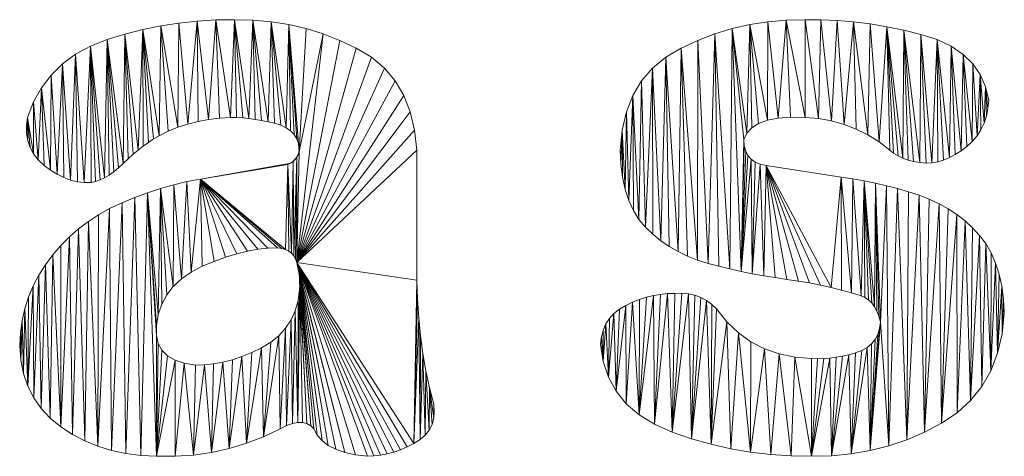
# Model space of a CAD drawing. Units: inches. Extents: x 14 to 9044, y 8 to 6393.
# Drawn here: x 5260 to 5307, y 3538 to 3559 of the extents above; entities that cross this region are included whole.
import ezdxf

# ---------------------------------------------------------------- set-up
doc = ezdxf.new("R2010")
doc.units = ezdxf.units.IN
doc.header["$MEASUREMENT"] = 0

# ---------------------------------------------------------------- blocks, each defined once
blk = doc.blocks.new('9030_DWG-663345-South')
at = {"lineweight": 9}
for p, q in [((98537.247, 179.183), (98536.37, 179.089)), ((98537.247, 179.183), (98536.792, 174.271)), ((98538.131, 179.236), (98537.247, 179.183)), ((98537.247, 179.183), (98537.281, 174.395)), ((98537.247, 179.183), (98537.784, 174.489)), ((98538.131, 179.236), (98537.784, 174.489)), ((98539.024, 179.248), (98538.131, 179.236)), ((98538.131, 179.236), (98538.303, 174.553)), ((98538.131, 179.236), (98538.837, 174.586)), ((98539.024, 179.248), (98538.837, 174.586)), ((98539.904, 179.228), (98539.024, 179.248)), ((98539.024, 179.248), (98539.124, 174.58)), ((98539.024, 179.248), (98539.415, 174.563)), ((98539.024, 179.248), (98539.71, 174.534)), ((98539.904, 179.228), (98539.71, 174.534)), ((98540.767, 179.15), (98539.904, 179.228)), ((98539.904, 179.228), (98540.01, 174.494)), ((98539.904, 179.228), (98540.314, 174.443)), ((98539.904, 179.228), (98540.622, 174.38)), ((98540.767, 179.15), (98540.622, 174.38)), ((98541.614, 179.015), (98540.767, 179.15)), ((98540.767, 179.15), (98540.935, 174.306)), ((98540.767, 179.15), (98541.23, 174.213)), ((98540.767, 179.15), (98541.483, 174.093)), ((98564.485, 179.15), (98563.622, 179.015)), ((98564.462, 174.452), (98564.485, 179.15)), ((98565.365, 179.228), (98564.485, 179.15)), ((98564.971, 174.55), (98564.485, 179.15)), ((98564.971, 174.55), (98565.365, 179.228)), ((98566.262, 179.248), (98565.365, 179.228)), ((98565.571, 174.594), (98565.365, 179.228)), ((98566.262, 174.586), (98565.365, 179.228)), ((98567.022, 179.249), (98566.262, 179.248)), ((98566.262, 174.586), (98566.262, 179.248)), ((98566.908, 174.531), (98566.262, 179.248)), ((98566.908, 174.531), (98567.022, 179.249)), ((98567.792, 179.216), (98567.022, 179.249)), ((98567.531, 174.421), (98567.022, 179.249)), ((98567.531, 174.421), (98567.792, 179.216)), ((98568.573, 179.15), (98567.792, 179.216)), ((98568.131, 174.254), (98567.792, 179.216)), ((98568.131, 174.254), (98568.573, 179.15)), ((98569.363, 179.05), (98568.573, 179.15)), ((98568.708, 174.032), (98568.573, 179.15)), ((98569.263, 173.755), (98568.573, 179.15)), ((98534.642, 178.777), (98533.791, 178.559)), ((98534.642, 178.777), (98534.419, 173.025)), ((98535.502, 178.954), (98534.642, 178.777)), ((98534.642, 178.777), (98534.663, 173.214)), ((98534.642, 178.777), (98534.911, 173.392)), ((98534.642, 178.777), (98535.163, 173.559)), ((98534.642, 178.777), (98535.418, 173.715)), ((98535.502, 178.954), (98535.418, 173.715)), ((98536.37, 179.089), (98535.502, 178.954)), ((98535.502, 178.954), (98535.861, 173.931)), ((98535.502, 178.954), (98536.319, 174.116)), ((98536.37, 179.089), (98536.319, 174.116)), ((98536.37, 179.089), (98536.792, 174.271)), ((98541.614, 179.015), (98541.483, 174.093)), ((98542.105, 172.941), (98541.614, 179.015)), ((98542.444, 178.822), (98541.614, 179.015)), ((98541.614, 179.015), (98542.085, 173.347)), ((98541.614, 179.015), (98541.696, 173.946)), ((98541.614, 179.015), (98541.867, 173.773)), ((98541.614, 179.015), (98541.996, 173.573)), ((98542.105, 172.941), (98542.444, 178.822)), ((98543.258, 178.571), (98542.444, 178.822)), ((98562.776, 178.822), (98561.947, 178.571)), ((98562.776, 178.822), (98562.674, 167.358)), ((98563.622, 179.015), (98562.776, 178.822)), ((98563.341, 173.529), (98562.776, 178.822)), ((98563.484, 173.84), (98562.776, 178.822)), ((98562.776, 178.822), (98563.205, 167.24)), ((98563.484, 173.84), (98563.622, 179.015)), ((98563.718, 174.097), (98563.622, 179.015)), ((98564.045, 174.301), (98563.622, 179.015)), ((98564.462, 174.452), (98563.622, 179.015)), ((98569.263, 173.755), (98569.363, 179.05)), ((98570.163, 178.916), (98569.363, 179.05)), ((98569.794, 173.421), (98569.363, 179.05)), ((98569.794, 173.421), (98570.163, 178.916)), ((98570.974, 178.749), (98570.163, 178.916)), ((98570.303, 173.031), (98570.163, 178.916)), ((98570.491, 172.882), (98570.163, 178.916)), ((98570.699, 172.752), (98570.163, 178.916)), ((98570.927, 172.643), (98570.163, 178.916)), ((98570.927, 172.643), (98570.974, 178.749)), ((98571.795, 178.549), (98570.974, 178.749)), ((98571.176, 172.555), (98570.974, 178.749)), ((98571.445, 172.486), (98570.974, 178.749)), ((98571.734, 172.438), (98570.974, 178.749)), ((98532.947, 178.3), (98532.15, 177.984)), ((98532.947, 178.3), (98532.816, 171.707)), ((98533.791, 178.559), (98532.947, 178.3)), ((98532.947, 178.3), (98533.033, 171.838)), ((98532.947, 178.3), (98533.254, 171.996)), ((98532.947, 178.3), (98533.48, 172.181)), ((98532.947, 178.3), (98533.709, 172.394)), ((98533.791, 178.559), (98533.709, 172.394)), ((98533.791, 178.559), (98533.941, 172.615)), ((98533.791, 178.559), (98534.178, 172.826)), ((98533.791, 178.559), (98534.419, 173.025)), ((98543.258, 178.571), (98541.992, 167.67)), ((98544.055, 178.262), (98541.992, 167.67)), ((98542.105, 172.941), (98543.258, 178.571)), ((98544.055, 178.262), (98543.258, 178.571)), ((98544.836, 177.896), (98544.055, 178.262)), ((98561.135, 178.262), (98560.341, 177.896)), ((98561.135, 178.262), (98561.128, 167.78)), ((98561.947, 178.571), (98561.135, 178.262)), ((98561.135, 178.262), (98561.631, 167.623)), ((98561.947, 178.571), (98561.631, 167.623)), ((98561.947, 178.571), (98562.149, 167.486)), ((98561.947, 178.571), (98562.674, 167.358)), ((98571.734, 172.438), (98571.795, 178.549)), ((98572.569, 178.298), (98571.795, 178.549)), ((98572.043, 172.41), (98571.795, 178.549)), ((98572.319, 172.426), (98571.795, 178.549)), ((98572.319, 172.426), (98572.569, 178.298)), ((98573.239, 177.98), (98572.569, 178.298)), ((98572.595, 172.475), (98572.569, 178.298)), ((98572.872, 172.555), (98572.569, 178.298)), ((98573.15, 172.669), (98572.569, 178.298)), ((98532.15, 177.984), (98531.438, 177.597)), ((98532.15, 177.984), (98531.85, 171.479)), ((98532.15, 177.984), (98532.186, 171.477)), ((98532.15, 177.984), (98532.392, 171.526)), ((98532.15, 177.984), (98532.602, 171.603)), ((98532.15, 177.984), (98532.816, 171.707)), ((98544.836, 177.896), (98541.992, 167.67)), ((98545.558, 177.458), (98544.836, 177.896)), ((98560.341, 177.896), (98559.608, 177.458)), ((98560.341, 177.896), (98560.2, 168.184)), ((98560.341, 177.896), (98560.651, 167.967)), ((98560.341, 177.896), (98561.128, 167.78)), ((98573.15, 172.669), (98573.239, 177.98)), ((98573.804, 177.596), (98573.239, 177.98)), ((98573.428, 172.814), (98573.239, 177.98)), ((98573.707, 172.992), (98573.239, 177.98)), ((98531.438, 177.597), (98530.809, 177.138)), ((98531.438, 177.597), (98531.193, 171.598)), ((98531.438, 177.597), (98531.52, 171.519)), ((98531.438, 177.597), (98531.85, 171.479)), ((98545.558, 177.458), (98541.992, 167.67)), ((98546.176, 176.934), (98545.558, 177.458)), ((98559.608, 177.458), (98558.981, 176.934)), ((98559.608, 177.458), (98559.373, 168.706)), ((98559.608, 177.458), (98559.773, 168.43)), ((98559.608, 177.458), (98560.2, 168.184)), ((98573.707, 172.992), (98573.804, 177.596)), ((98574.266, 177.145), (98573.804, 177.596)), ((98573.986, 173.202), (98573.804, 177.596)), ((98574.247, 173.441), (98573.804, 177.596)), ((98530.809, 177.138), (98530.265, 176.608)), ((98530.809, 177.138), (98530.554, 171.872)), ((98530.809, 177.138), (98530.871, 171.716)), ((98530.809, 177.138), (98531.193, 171.598)), ((98546.176, 176.934), (98541.992, 167.67)), ((98546.692, 176.325), (98546.176, 176.934)), ((98558.981, 176.934), (98558.46, 176.325)), ((98558.981, 176.934), (98558.647, 169.348)), ((98558.981, 176.934), (98558.997, 169.012)), ((98558.981, 176.934), (98559.373, 168.706)), ((98574.247, 173.441), (98574.266, 177.145)), ((98574.624, 176.628), (98574.266, 177.145)), ((98574.471, 173.705), (98574.266, 177.145)), ((98530.265, 176.608), (98529.806, 176.005)), ((98530.265, 176.608), (98530.241, 172.067)), ((98530.265, 176.608), (98530.554, 171.872)), ((98546.692, 176.325), (98541.992, 167.67)), ((98547.105, 175.63), (98546.692, 176.325)), ((98558.46, 176.325), (98558.045, 175.63)), ((98558.46, 176.325), (98558.333, 169.724)), ((98558.46, 176.325), (98558.647, 169.348)), ((98574.471, 173.705), (98574.624, 176.628)), ((98574.878, 176.044), (98574.624, 176.628)), ((98574.657, 173.993), (98574.624, 176.628)), ((98574.806, 174.306), (98574.624, 176.628)), ((98529.806, 176.005), (98529.431, 175.331)), ((98529.806, 176.005), (98529.653, 172.565)), ((98529.806, 176.005), (98529.932, 172.301)), ((98529.806, 176.005), (98530.241, 172.067)), ((98574.806, 174.306), (98574.878, 176.044)), ((98575.027, 175.394), (98574.878, 176.044)), ((98574.917, 174.644), (98574.878, 176.044)), ((98574.991, 175.006), (98574.878, 176.044)), ((98547.105, 175.63), (98541.992, 167.67)), ((98547.415, 174.849), (98547.105, 175.63)), ((98558.045, 175.63), (98557.736, 174.85)), ((98558.045, 175.63), (98557.846, 170.626)), ((98558.045, 175.63), (98558.066, 170.15)), ((98558.045, 175.63), (98558.333, 169.724)), ((98574.991, 175.006), (98575.027, 175.394)), ((98529.431, 175.331), (98529.139, 174.586)), ((98529.431, 175.331), (98529.43, 172.849)), ((98529.431, 175.331), (98529.653, 172.565)), ((98574.917, 174.644), (98574.991, 175.006)), ((98529.139, 174.586), (98529.087, 174.196)), ((98529.139, 174.586), (98529.09, 173.828)), ((98529.139, 174.586), (98529.148, 173.481)), ((98529.139, 174.586), (98529.261, 173.155)), ((98529.139, 174.586), (98529.43, 172.849)), ((98536.792, 174.271), (98537.281, 174.395)), ((98537.281, 174.395), (98537.784, 174.489)), ((98537.784, 174.489), (98538.303, 174.553)), ((98538.303, 174.553), (98538.837, 174.586)), ((98538.837, 174.586), (98539.124, 174.58)), ((98539.124, 174.58), (98539.415, 174.563)), ((98539.415, 174.563), (98539.71, 174.534)), ((98539.71, 174.534), (98540.01, 174.494)), ((98540.01, 174.494), (98540.314, 174.443)), ((98540.314, 174.443), (98540.622, 174.38)), ((98547.415, 174.849), (98541.992, 167.67)), ((98547.622, 173.983), (98547.415, 174.849)), ((98557.736, 174.85), (98557.532, 173.983)), ((98557.736, 174.85), (98557.673, 171.152)), ((98557.736, 174.85), (98557.846, 170.626)), ((98564.045, 174.301), (98564.462, 174.452)), ((98564.462, 174.452), (98564.971, 174.55)), ((98564.971, 174.55), (98565.571, 174.594)), ((98565.571, 174.594), (98566.262, 174.586)), ((98566.262, 174.586), (98566.908, 174.531)), ((98566.908, 174.531), (98567.531, 174.421)), ((98567.531, 174.421), (98568.131, 174.254)), ((98574.806, 174.306), (98574.917, 174.644)), ((98529.087, 174.196), (98529.09, 173.828)), ((98535.418, 173.715), (98535.861, 173.931)), ((98535.861, 173.931), (98536.319, 174.116)), ((98536.319, 174.116), (98536.792, 174.271)), ((98540.622, 174.38), (98540.935, 174.306)), ((98540.935, 174.306), (98541.23, 174.213)), ((98541.23, 174.213), (98541.483, 174.093)), ((98541.483, 174.093), (98541.696, 173.946)), ((98541.696, 173.946), (98541.867, 173.773)), ((98547.622, 173.983), (98541.992, 167.67)), ((98547.727, 173.031), (98547.622, 173.983)), ((98557.532, 173.983), (98557.435, 173.031)), ((98557.532, 173.983), (98557.467, 172.355)), ((98557.532, 173.983), (98557.546, 171.729)), ((98557.532, 173.983), (98557.673, 171.152)), ((98563.484, 173.84), (98563.718, 174.097)), ((98563.718, 174.097), (98564.045, 174.301)), ((98568.131, 174.254), (98568.708, 174.032)), ((98568.708, 174.032), (98569.263, 173.755)), ((98574.471, 173.705), (98574.657, 173.993)), ((98574.657, 173.993), (98574.806, 174.306)), ((98529.09, 173.828), (98529.148, 173.481)), ((98529.148, 173.481), (98529.261, 173.155)), ((98534.911, 173.392), (98535.163, 173.559)), ((98535.163, 173.559), (98535.418, 173.715)), ((98541.867, 173.773), (98541.996, 173.573)), ((98541.996, 173.573), (98542.085, 173.347)), ((98563.341, 173.529), (98563.205, 167.24)), ((98563.341, 173.529), (98563.484, 173.84)), ((98563.362, 173.237), (98563.341, 173.529)), ((98569.263, 173.755), (98569.794, 173.421)), ((98574.247, 173.441), (98574.471, 173.705)), ((98529.261, 173.155), (98529.43, 172.849)), ((98534.178, 172.826), (98534.419, 173.025)), ((98534.419, 173.025), (98534.663, 173.214)), ((98534.663, 173.214), (98534.911, 173.392)), ((98547.727, 173.031), (98541.992, 167.67)), ((98542.132, 173.094), (98542.061, 172.804)), ((98542.105, 172.941), (98542.085, 173.347)), ((98542.105, 172.941), (98542.085, 173.347)), ((98542.132, 173.094), (98542.105, 172.941)), ((98547.727, 166.815), (98547.727, 173.031)), ((98557.435, 173.031), (98557.467, 172.355)), ((98563.362, 173.237), (98563.205, 167.24)), ((98563.427, 172.983), (98563.362, 173.237)), ((98569.794, 173.421), (98570.303, 173.031)), ((98570.303, 173.031), (98570.491, 172.882)), ((98573.428, 172.814), (98573.707, 172.992)), ((98573.707, 172.992), (98573.986, 173.202)), ((98573.986, 173.202), (98574.247, 173.441)), ((98529.43, 172.849), (98529.653, 172.565)), ((98529.653, 172.565), (98529.932, 172.301)), ((98533.709, 172.394), (98533.941, 172.615)), ((98533.941, 172.615), (98534.178, 172.826)), ((98541.919, 172.576), (98541.706, 172.409)), ((98541.999, 172.683), (98541.821, 172.485)), ((98541.999, 172.683), (98541.848, 167.987)), ((98542.061, 172.804), (98541.919, 172.576)), ((98541.999, 172.683), (98541.932, 167.84)), ((98542.105, 172.941), (98541.992, 167.67)), ((98541.999, 172.683), (98541.992, 167.67)), ((98542.105, 172.941), (98541.999, 172.683)), ((98563.427, 172.983), (98563.205, 167.24)), ((98563.534, 172.768), (98563.205, 167.24)), ((98563.685, 172.59), (98563.205, 167.24)), ((98563.534, 172.768), (98563.427, 172.983)), ((98563.685, 172.59), (98563.534, 172.768)), ((98563.879, 172.45), (98563.685, 172.59)), ((98563.685, 172.59), (98563.742, 167.131)), ((98570.491, 172.882), (98570.699, 172.752)), ((98570.699, 172.752), (98570.927, 172.643)), ((98570.927, 172.643), (98571.176, 172.555)), ((98571.176, 172.555), (98571.445, 172.486)), ((98572.595, 172.475), (98572.872, 172.555)), ((98572.872, 172.555), (98573.15, 172.669)), ((98573.15, 172.669), (98573.428, 172.814)), ((98529.932, 172.301), (98530.241, 172.067)), ((98530.241, 172.067), (98530.554, 171.872)), ((98533.254, 171.996), (98533.48, 172.181)), ((98533.48, 172.181), (98533.709, 172.394)), ((98541.706, 172.409), (98537.392, 171.648)), ((98541.573, 172.348), (98537.392, 171.648)), ((98541.573, 172.348), (98541.454, 168.287)), ((98541.821, 172.485), (98541.573, 172.348)), ((98541.573, 172.348), (98541.609, 168.21)), ((98541.573, 172.348), (98541.74, 168.11)), ((98541.821, 172.485), (98541.74, 168.11)), ((98541.821, 172.485), (98541.848, 167.987)), ((98557.467, 172.355), (98557.546, 171.729)), ((98563.879, 172.45), (98563.742, 167.131)), ((98564.117, 172.349), (98563.742, 167.131)), ((98564.117, 172.349), (98563.879, 172.45)), ((98564.397, 172.286), (98564.117, 172.349)), ((98564.117, 172.349), (98564.286, 167.032)), ((98564.397, 172.286), (98564.286, 167.032)), ((98567.987, 171.742), (98564.397, 172.286)), ((98564.397, 172.286), (98564.836, 166.942)), ((98564.397, 172.286), (98565.392, 166.862)), ((98564.397, 172.286), (98565.944, 166.781)), ((98564.397, 172.286), (98566.48, 166.689)), ((98564.397, 172.286), (98567.002, 166.587)), ((98564.397, 172.286), (98567.508, 166.473)), ((98571.445, 172.486), (98571.734, 172.438)), ((98571.734, 172.438), (98572.043, 172.41)), ((98572.043, 172.41), (98572.319, 172.426)), ((98572.319, 172.426), (98572.595, 172.475)), ((98530.554, 171.872), (98530.871, 171.716)), ((98530.871, 171.716), (98531.193, 171.598)), ((98531.193, 171.598), (98531.52, 171.519)), ((98532.392, 171.526), (98532.602, 171.603)), ((98532.602, 171.603), (98532.816, 171.707)), ((98532.816, 171.707), (98533.033, 171.838)), ((98533.033, 171.838), (98533.254, 171.996)), ((98537.392, 171.648), (98536.752, 171.524)), ((98537.392, 171.648), (98536.95, 167.208)), ((98537.392, 171.648), (98537.485, 167.483)), ((98537.392, 171.648), (98538.049, 167.718)), ((98537.392, 171.648), (98538.597, 167.917)), ((98537.392, 171.648), (98539.127, 168.08)), ((98537.392, 171.648), (98539.64, 168.206)), ((98537.392, 171.648), (98540.135, 168.297)), ((98537.392, 171.648), (98540.614, 168.351)), ((98537.392, 171.648), (98541.075, 168.369)), ((98537.392, 171.648), (98541.277, 168.34)), ((98537.392, 171.648), (98541.454, 168.287)), ((98557.546, 171.729), (98557.673, 171.152)), ((98567.987, 171.742), (98567.508, 166.473)), ((98568.539, 171.659), (98567.987, 171.742)), ((98567.987, 171.742), (98567.999, 166.349)), ((98567.987, 171.742), (98568.475, 166.215)), ((98568.539, 171.659), (98568.475, 166.215)), ((98569.083, 171.563), (98568.539, 171.659)), ((98568.539, 171.659), (98568.935, 166.069)), ((98531.52, 171.519), (98531.85, 171.479)), ((98531.85, 171.479), (98532.186, 171.477)), ((98532.186, 171.477), (98532.392, 171.526)), ((98535.492, 171.198), (98534.872, 170.996)), ((98535.492, 171.198), (98535.384, 165.177)), ((98536.118, 171.374), (98535.492, 171.198)), ((98535.492, 171.198), (98535.549, 165.671)), ((98535.492, 171.198), (98535.788, 166.121)), ((98535.492, 171.198), (98536.101, 166.527)), ((98536.118, 171.374), (98536.101, 166.527)), ((98536.752, 171.524), (98536.118, 171.374)), ((98536.118, 171.374), (98536.488, 166.89)), ((98536.752, 171.524), (98536.488, 166.89)), ((98536.752, 171.524), (98536.95, 167.208)), ((98557.673, 171.152), (98557.846, 170.626)), ((98569.083, 171.563), (98568.935, 166.069)), ((98569.621, 171.452), (98569.083, 171.563)), ((98569.083, 171.563), (98569.122, 165.99)), ((98569.083, 171.563), (98569.291, 165.879)), ((98569.083, 171.563), (98569.442, 165.734)), ((98569.083, 171.563), (98569.574, 165.557)), ((98569.621, 171.452), (98569.574, 165.557)), ((98570.151, 171.328), (98569.621, 171.452)), ((98569.621, 171.452), (98569.69, 165.346)), ((98569.621, 171.452), (98569.788, 165.102)), ((98569.621, 171.452), (98569.868, 164.826)), ((98570.151, 171.328), (98569.868, 164.826)), ((98570.675, 171.19), (98570.151, 171.328)), ((98570.257, 158.92), (98570.151, 171.328)), ((98570.257, 158.92), (98570.675, 171.19)), ((98571.192, 171.037), (98570.675, 171.19)), ((98571.119, 159.211), (98570.675, 171.19)), ((98534.26, 170.768), (98533.654, 170.514)), ((98534.26, 170.768), (98533.83, 158.55)), ((98534.872, 170.996), (98534.26, 170.768)), ((98534.26, 170.768), (98534.546, 158.459)), ((98534.872, 170.996), (98534.546, 158.459)), ((98534.872, 170.996), (98535.294, 158.423)), ((98534.872, 170.996), (98535.294, 164.19)), ((98534.872, 170.996), (98535.294, 164.639)), ((98534.872, 170.996), (98535.384, 165.177)), ((98571.119, 159.211), (98571.192, 171.037)), ((98571.119, 159.211), (98571.701, 170.871)), ((98571.701, 170.871), (98571.192, 171.037)), ((98572.194, 170.684), (98571.701, 170.871)), ((98571.958, 159.568), (98571.701, 170.871)), ((98571.958, 159.568), (98572.194, 170.684)), ((98572.661, 170.468), (98572.194, 170.684)), ((98533.056, 170.234), (98532.493, 158.895)), ((98533.056, 170.234), (98532.537, 169.944)), ((98533.654, 170.514), (98533.056, 170.234)), ((98533.056, 170.234), (98533.145, 158.695)), ((98533.654, 170.514), (98533.145, 158.695)), ((98533.654, 170.514), (98533.83, 158.55)), ((98557.846, 170.626), (98558.066, 170.15)), ((98571.958, 159.568), (98572.661, 170.468)), ((98573.1, 170.223), (98572.661, 170.468)), ((98572.774, 159.992), (98572.661, 170.468)), ((98572.774, 159.992), (98573.1, 170.223)), ((98573.513, 169.95), (98573.1, 170.223)), ((98532.537, 169.944), (98532.045, 169.623)), ((98532.537, 169.944), (98532.493, 158.895)), ((98558.066, 170.15), (98558.333, 169.724)), ((98558.333, 169.724), (98558.647, 169.348)), ((98572.774, 159.992), (98573.513, 169.95)), ((98573.9, 169.649), (98573.513, 169.95)), ((98573.524, 160.492), (98573.513, 169.95)), ((98531.58, 169.271), (98531.143, 168.889)), ((98531.58, 169.271), (98531.282, 159.458)), ((98532.045, 169.623), (98531.58, 169.271)), ((98531.58, 169.271), (98531.872, 159.149)), ((98532.045, 169.623), (98531.872, 159.149)), ((98532.045, 169.623), (98532.493, 158.895)), ((98558.647, 169.348), (98558.997, 169.012)), ((98573.524, 160.492), (98573.9, 169.649)), ((98574.259, 169.318), (98573.9, 169.649)), ((98574.167, 161.076), (98573.9, 169.649)), ((98574.167, 161.076), (98574.259, 169.318)), ((98574.592, 168.96), (98574.259, 169.318)), ((98531.143, 168.889), (98530.725, 159.822)), ((98531.143, 168.889), (98530.733, 168.477)), ((98531.143, 168.889), (98531.282, 159.458)), ((98558.997, 169.012), (98559.373, 168.706)), ((98574.167, 161.076), (98574.592, 168.96)), ((98574.89, 168.565), (98574.592, 168.96)), ((98574.702, 161.744), (98574.592, 168.96)), ((98530.733, 168.477), (98530.35, 168.034)), ((98530.733, 168.477), (98530.725, 159.822)), ((98539.64, 168.206), (98540.135, 168.297)), ((98540.135, 168.297), (98540.614, 168.351)), ((98540.614, 168.351), (98541.075, 168.369)), ((98541.075, 168.369), (98541.277, 168.34)), ((98541.277, 168.34), (98541.454, 168.287)), ((98541.454, 168.287), (98541.609, 168.21)), ((98559.373, 168.706), (98559.773, 168.43)), ((98559.773, 168.43), (98560.2, 168.184)), ((98574.702, 161.744), (98574.89, 168.565)), ((98575.145, 168.125), (98574.89, 168.565)), ((98575.131, 162.497), (98574.89, 168.565)), ((98530.35, 168.034), (98529.994, 167.561)), ((98530.35, 168.034), (98530.221, 160.236)), ((98530.35, 168.034), (98530.725, 159.822)), ((98538.049, 167.718), (98538.597, 167.917)), ((98538.597, 167.917), (98539.127, 168.08)), ((98539.127, 168.08), (98539.64, 168.206)), ((98541.609, 168.21), (98541.74, 168.11)), ((98541.74, 168.11), (98541.848, 167.987)), ((98541.848, 167.987), (98541.932, 167.84)), ((98541.932, 167.84), (98541.992, 167.67)), ((98560.2, 168.184), (98560.651, 167.967)), ((98560.651, 167.967), (98561.128, 167.78)), ((98575.131, 162.497), (98575.145, 168.125)), ((98575.357, 167.641), (98575.145, 168.125)), ((98529.994, 167.561), (98529.676, 167.064)), ((98529.994, 167.561), (98529.791, 160.697)), ((98529.994, 167.561), (98530.221, 160.236)), ((98536.95, 167.208), (98537.485, 167.483)), ((98537.485, 167.483), (98538.049, 167.718)), ((98547.727, 166.815), (98541.992, 167.67)), ((98541.992, 167.67), (98542.037, 167.487)), ((98544.294, 158.606), (98541.992, 167.67)), ((98544.795, 158.495), (98541.992, 167.67)), ((98545.365, 158.423), (98541.992, 167.67)), ((98545.676, 158.435), (98541.992, 167.67)), ((98545.99, 158.472), (98541.992, 167.67)), ((98546.306, 158.534), (98541.992, 167.67)), ((98546.623, 158.621), (98541.992, 167.67)), ((98546.942, 158.732), (98541.992, 167.67)), ((98547.264, 158.868), (98541.992, 167.67)), ((98547.587, 159.029), (98541.992, 167.67)), ((98542.037, 167.487), (98542.073, 167.304)), ((98543.861, 158.754), (98542.037, 167.487)), ((98544.294, 158.606), (98542.037, 167.487)), ((98561.128, 167.78), (98561.631, 167.623)), ((98561.631, 167.623), (98562.149, 167.486)), ((98562.149, 167.486), (98562.674, 167.358)), ((98562.674, 167.358), (98563.205, 167.24)), ((98575.131, 162.497), (98575.357, 167.641)), ((98575.526, 167.113), (98575.357, 167.641)), ((98575.452, 163.334), (98575.357, 167.641)), ((98529.676, 167.064), (98529.406, 166.549)), ((98529.676, 167.064), (98529.436, 161.205)), ((98529.676, 167.064), (98529.791, 160.697)), ((98536.101, 166.527), (98536.488, 166.89)), ((98536.488, 166.89), (98536.95, 167.208)), ((98542.073, 167.304), (98542.102, 167.121)), ((98543.497, 158.94), (98542.073, 167.304)), ((98543.861, 158.754), (98542.073, 167.304)), ((98542.102, 167.121), (98542.122, 166.937)), ((98542.975, 159.428), (98542.102, 167.121)), ((98543.202, 159.165), (98542.102, 167.121)), ((98543.497, 158.94), (98542.102, 167.121)), ((98542.122, 166.937), (98542.133, 166.752)), ((98542.661, 159.88), (98542.122, 166.937)), ((98542.816, 159.728), (98542.122, 166.937)), ((98542.975, 159.428), (98542.122, 166.937)), ((98563.205, 167.24), (98563.742, 167.131)), ((98563.742, 167.131), (98564.286, 167.032)), ((98564.286, 167.032), (98564.836, 166.942)), ((98564.836, 166.942), (98565.392, 166.862)), ((98575.452, 163.334), (98575.526, 167.113)), ((98575.651, 166.54), (98575.526, 167.113)), ((98529.406, 166.549), (98529.157, 161.76)), ((98529.406, 166.549), (98529.183, 166.016)), ((98529.406, 166.549), (98529.436, 161.205)), ((98535.788, 166.121), (98536.101, 166.527)), ((98542.044, 160.033), (98542.137, 166.566)), ((98542.137, 166.566), (98542.132, 166.38)), ((98542.133, 166.752), (98542.137, 166.566)), ((98542.481, 159.982), (98542.133, 166.752)), ((98542.661, 159.88), (98542.133, 166.752)), ((98542.275, 160.033), (98542.137, 166.566)), ((98542.481, 159.982), (98542.137, 166.566)), ((98547.587, 159.029), (98547.727, 166.815)), ((98547.759, 165.91), (98547.727, 166.815)), ((98565.392, 166.862), (98565.944, 166.781)), ((98565.944, 166.781), (98566.48, 166.689)), ((98566.48, 166.689), (98567.002, 166.587)), ((98567.002, 166.587), (98567.508, 166.473)), ((98567.508, 166.473), (98567.999, 166.349)), ((98575.452, 163.334), (98575.651, 166.54)), ((98575.734, 165.923), (98575.651, 166.54)), ((98575.666, 164.255), (98575.651, 166.54)), ((98529.183, 166.016), (98529.007, 165.465)), ((98529.183, 166.016), (98529.157, 161.76)), ((98535.549, 165.671), (98535.788, 166.121)), ((98542.044, 160.033), (98542.132, 166.38)), ((98542.132, 166.38), (98542.057, 165.851)), ((98559.021, 166.088), (98558.336, 160.398)), ((98558.686, 166.006), (98558.336, 160.398)), ((98558.686, 166.006), (98558.354, 165.9)), ((98559.021, 166.088), (98558.686, 166.006)), ((98559.359, 166.146), (98559.021, 166.088)), ((98559.021, 166.088), (98559.068, 159.948)), ((98559.701, 166.182), (98559.068, 159.948)), ((98559.359, 166.146), (98559.068, 159.948)), ((98559.701, 166.182), (98559.359, 166.146)), ((98560.046, 166.193), (98559.701, 166.182)), ((98559.701, 166.182), (98559.921, 159.573)), ((98560.383, 166.201), (98559.921, 159.573)), ((98560.046, 166.193), (98559.921, 159.573)), ((98560.703, 166.171), (98559.921, 159.573)), ((98560.383, 166.201), (98560.046, 166.193)), ((98560.703, 166.171), (98560.383, 166.201)), ((98561.005, 166.102), (98560.703, 166.171)), ((98560.703, 166.171), (98560.841, 159.26)), ((98561.005, 166.102), (98560.841, 159.26)), ((98561.289, 165.995), (98560.841, 159.26)), ((98561.289, 165.995), (98561.005, 166.102)), ((98561.555, 165.851), (98561.289, 165.995)), ((98567.999, 166.349), (98568.475, 166.215)), ((98568.475, 166.215), (98568.935, 166.069)), ((98568.935, 166.069), (98569.122, 165.99)), ((98569.122, 165.99), (98569.291, 165.879)), ((98529.007, 165.465), (98528.879, 164.897)), ((98529.007, 165.465), (98528.952, 162.362)), ((98529.007, 165.465), (98529.157, 161.76)), ((98535.384, 165.177), (98535.549, 165.671)), ((98542.057, 165.851), (98541.92, 165.366)), ((98542.044, 160.033), (98542.057, 165.851)), ((98547.587, 159.029), (98547.759, 165.91)), ((98547.818, 165.026), (98547.759, 165.91)), ((98557.699, 165.618), (98557.237, 161.522)), ((98557.699, 165.618), (98557.397, 165.44)), ((98558.025, 165.771), (98557.699, 165.618)), ((98557.699, 165.618), (98557.726, 160.922)), ((98558.025, 165.771), (98557.726, 160.922)), ((98558.354, 165.9), (98558.025, 165.771)), ((98558.025, 165.771), (98558.336, 160.398)), ((98558.354, 165.9), (98558.336, 160.398)), ((98561.555, 165.851), (98560.841, 159.26)), ((98561.804, 165.668), (98561.555, 165.851)), ((98561.555, 165.851), (98561.771, 158.997)), ((98561.804, 165.668), (98561.771, 158.997)), ((98562.035, 165.447), (98561.804, 165.668)), ((98569.291, 165.879), (98569.442, 165.734)), ((98569.442, 165.734), (98569.574, 165.557)), ((98569.574, 165.557), (98569.69, 165.346)), ((98575.666, 164.255), (98575.734, 165.923)), ((98575.773, 165.261), (98575.734, 165.923)), ((98535.294, 164.639), (98535.384, 165.177)), ((98541.92, 165.366), (98541.722, 164.925)), ((98541.788, 159.982), (98541.92, 165.366)), ((98542.044, 160.033), (98541.92, 165.366)), ((98547.587, 159.029), (98547.818, 165.026)), ((98547.906, 164.162), (98547.818, 165.026)), ((98547.884, 159.216), (98547.818, 165.026)), ((98556.924, 164.997), (98556.753, 164.733)), ((98557.138, 165.233), (98556.87, 162.196)), ((98556.924, 164.997), (98556.87, 162.196)), ((98557.138, 165.233), (98556.924, 164.997)), ((98557.397, 165.44), (98557.138, 165.233)), ((98557.138, 165.233), (98557.237, 161.522)), ((98557.397, 165.44), (98557.237, 161.522)), ((98562.035, 165.447), (98561.771, 158.997)), ((98562.531, 164.836), (98562.035, 165.447)), ((98569.69, 165.346), (98569.788, 165.102)), ((98569.788, 165.102), (98569.868, 164.826)), ((98575.666, 164.255), (98575.773, 165.261)), ((98528.879, 164.897), (98528.799, 164.311)), ((98528.879, 164.897), (98528.822, 163.011)), ((98528.879, 164.897), (98528.952, 162.362)), ((98535.294, 164.19), (98535.294, 164.639)), ((98541.462, 164.528), (98541.141, 164.174)), ((98541.2, 159.728), (98541.462, 164.528)), ((98541.722, 164.925), (98541.462, 164.528)), ((98541.507, 159.881), (98541.462, 164.528)), ((98541.507, 159.881), (98541.722, 164.925)), ((98541.788, 159.982), (98541.722, 164.925)), ((98556.753, 164.733), (98556.625, 164.44)), ((98556.753, 164.733), (98556.625, 162.945)), ((98556.753, 164.733), (98556.87, 162.196)), ((98562.531, 164.836), (98561.771, 158.997)), ((98563.078, 164.316), (98562.531, 164.836)), ((98562.531, 164.836), (98562.711, 158.783)), ((98569.372, 158.696), (98569.868, 164.826)), ((98569.868, 164.826), (98569.82, 164.514)), ((98570.257, 158.92), (98569.868, 164.826)), ((98528.799, 164.311), (98528.767, 163.707)), ((98528.799, 164.311), (98528.822, 163.011)), ((98535.383, 163.802), (98535.294, 164.19)), ((98535.294, 158.423), (98535.294, 164.19)), ((98540.409, 159.352), (98541.141, 164.174)), ((98541.141, 164.174), (98540.758, 163.864)), ((98541.2, 159.728), (98541.141, 164.174)), ((98547.884, 159.216), (98547.906, 164.162)), ((98548.021, 163.319), (98547.906, 164.162)), ((98556.542, 164.119), (98556.502, 163.769)), ((98556.625, 164.44), (98556.542, 164.119)), ((98556.542, 164.119), (98556.625, 162.945)), ((98556.625, 164.44), (98556.625, 162.945)), ((98563.078, 164.316), (98562.711, 158.783)), ((98563.675, 163.887), (98563.078, 164.316)), ((98563.078, 164.316), (98563.661, 158.619)), ((98569.372, 158.696), (98569.82, 164.514)), ((98569.372, 158.696), (98569.732, 164.236)), ((98569.732, 164.236), (98569.602, 163.991)), ((98569.82, 164.514), (98569.732, 164.236)), ((98575.452, 163.334), (98575.666, 164.255)), ((98528.767, 163.707), (98528.822, 163.011)), ((98535.294, 158.423), (98535.383, 163.802)), ((98535.56, 163.475), (98535.383, 163.802)), ((98539.601, 159.038), (98540.314, 163.598)), ((98540.314, 163.598), (98539.842, 163.372)), ((98540.758, 163.864), (98540.314, 163.598)), ((98540.409, 159.352), (98540.314, 163.598)), ((98540.409, 159.352), (98540.758, 163.864)), ((98556.502, 163.769), (98556.625, 162.945)), ((98563.675, 163.887), (98563.661, 158.619)), ((98564.324, 163.55), (98563.675, 163.887)), ((98568.462, 158.538), (98569.219, 163.603)), ((98569.219, 163.603), (98568.966, 163.459)), ((98569.431, 163.78), (98569.219, 163.603)), ((98569.372, 158.696), (98569.219, 163.603)), ((98569.372, 158.696), (98569.602, 163.991)), ((98569.372, 158.696), (98569.431, 163.78)), ((98569.602, 163.991), (98569.431, 163.78)), ((98535.294, 158.423), (98535.56, 163.475)), ((98535.294, 158.423), (98535.827, 163.208)), ((98535.827, 163.208), (98535.56, 163.475)), ((98536.182, 163.003), (98535.827, 163.208)), ((98538.775, 158.788), (98539.377, 163.182)), ((98539.377, 163.182), (98538.92, 163.028)), ((98539.842, 163.372), (98539.377, 163.182)), ((98539.601, 159.038), (98539.377, 163.182)), ((98539.601, 159.038), (98539.842, 163.372)), ((98547.884, 159.216), (98548.021, 163.319)), ((98548.164, 162.495), (98548.021, 163.319)), ((98548.127, 159.43), (98548.021, 163.319)), ((98564.324, 163.55), (98563.661, 158.619)), ((98565.022, 163.303), (98564.324, 163.55)), ((98564.324, 163.55), (98564.622, 158.504)), ((98565.022, 163.303), (98564.622, 158.504)), ((98565.773, 163.149), (98565.022, 163.303)), ((98565.022, 163.303), (98565.592, 158.439)), ((98565.773, 163.149), (98565.592, 158.439)), ((98566.573, 163.085), (98565.773, 163.149)), ((98566.573, 158.423), (98565.773, 163.149)), ((98567.745, 163.141), (98567.446, 163.103)), ((98567.529, 158.447), (98568.358, 163.264)), ((98567.529, 158.447), (98568.049, 163.195)), ((98567.529, 158.447), (98567.745, 163.141)), ((98568.049, 163.195), (98567.745, 163.141)), ((98568.358, 163.264), (98568.049, 163.195)), ((98568.671, 163.349), (98568.358, 163.264)), ((98568.462, 158.538), (98568.358, 163.264)), ((98568.462, 158.538), (98568.966, 163.459)), ((98568.462, 158.538), (98568.671, 163.349)), ((98568.966, 163.459), (98568.671, 163.349)), ((98575.131, 162.497), (98575.452, 163.334)), ((98528.822, 163.011), (98528.952, 162.362)), ((98535.294, 158.423), (98536.182, 163.003)), ((98536.626, 162.858), (98536.182, 163.003)), ((98536.191, 158.419), (98536.182, 163.003)), ((98536.191, 158.419), (98536.626, 162.858)), ((98536.626, 162.858), (98537.159, 162.774)), ((98537.07, 158.479), (98536.626, 162.858)), ((98537.07, 158.479), (98537.589, 162.784)), ((98537.07, 158.479), (98537.159, 162.774)), ((98537.159, 162.774), (98537.589, 162.784)), ((98538.025, 162.829), (98537.589, 162.784)), ((98537.932, 158.602), (98537.589, 162.784)), ((98537.932, 158.602), (98538.469, 162.91)), ((98537.932, 158.602), (98538.025, 162.829)), ((98538.469, 162.91), (98538.025, 162.829)), ((98538.92, 163.028), (98538.469, 162.91)), ((98538.775, 158.788), (98538.469, 162.91)), ((98538.775, 158.788), (98538.92, 163.028)), ((98556.625, 162.945), (98556.87, 162.196)), ((98566.573, 158.423), (98567.446, 163.103)), ((98566.86, 163.075), (98566.573, 163.085)), ((98566.573, 158.423), (98566.573, 163.085)), ((98566.573, 158.423), (98567.15, 163.081)), ((98566.573, 158.423), (98566.86, 163.075)), ((98567.15, 163.081), (98566.86, 163.075)), ((98567.446, 163.103), (98567.15, 163.081)), ((98567.529, 158.447), (98567.446, 163.103)), ((98528.952, 162.362), (98529.157, 161.76)), ((98548.127, 159.43), (98548.164, 162.495)), ((98548.336, 161.692), (98548.164, 162.495)), ((98548.317, 159.671), (98548.164, 162.495)), ((98556.87, 162.196), (98557.237, 161.522)), ((98574.702, 161.744), (98575.131, 162.497)), ((98529.157, 161.76), (98529.436, 161.205)), ((98574.167, 161.076), (98574.702, 161.744)), ((98548.317, 159.671), (98548.336, 161.692)), ((98548.535, 160.909), (98548.336, 161.692)), ((98548.452, 159.94), (98548.336, 161.692)), ((98548.534, 160.236), (98548.336, 161.692)), ((98557.237, 161.522), (98557.726, 160.922)), ((98529.436, 161.205), (98529.791, 160.697)), ((98548.534, 160.236), (98548.535, 160.909)), ((98548.561, 160.559), (98548.535, 160.909)), ((98557.726, 160.922), (98558.336, 160.398)), ((98573.524, 160.492), (98574.167, 161.076)), ((98529.791, 160.697), (98530.221, 160.236)), ((98548.534, 160.236), (98548.561, 160.559)), ((98558.336, 160.398), (98559.068, 159.948)), ((98572.774, 159.992), (98573.524, 160.492)), ((98530.221, 160.236), (98530.725, 159.822)), ((98541.2, 159.728), (98541.507, 159.881)), ((98541.507, 159.881), (98541.788, 159.982)), ((98541.788, 159.982), (98542.044, 160.033)), ((98542.044, 160.033), (98542.275, 160.033)), ((98542.275, 160.033), (98542.481, 159.982)), ((98542.481, 159.982), (98542.661, 159.88)), ((98542.661, 159.88), (98542.816, 159.728)), ((98548.317, 159.671), (98548.452, 159.94)), ((98548.452, 159.94), (98548.534, 160.236)), ((98559.068, 159.948), (98559.921, 159.573)), ((98571.958, 159.568), (98572.774, 159.992)), ((98530.725, 159.822), (98531.282, 159.458)), ((98531.282, 159.458), (98531.872, 159.149)), ((98540.409, 159.352), (98541.2, 159.728)), ((98542.816, 159.728), (98542.975, 159.428)), ((98542.975, 159.428), (98543.202, 159.165)), ((98547.884, 159.216), (98548.127, 159.43)), ((98548.127, 159.43), (98548.317, 159.671)), ((98559.921, 159.573), (98560.841, 159.26)), ((98571.119, 159.211), (98571.958, 159.568)), ((98531.872, 159.149), (98532.493, 158.895)), ((98532.493, 158.895), (98533.145, 158.695)), ((98538.775, 158.788), (98539.601, 159.038)), ((98539.601, 159.038), (98540.409, 159.352)), ((98543.202, 159.165), (98543.497, 158.94)), ((98543.497, 158.94), (98543.861, 158.754)), ((98547.264, 158.868), (98547.587, 159.029)), ((98547.587, 159.029), (98547.884, 159.216)), ((98560.841, 159.26), (98561.771, 158.997)), ((98561.771, 158.997), (98562.711, 158.783)), ((98569.372, 158.696), (98570.257, 158.92)), ((98570.257, 158.92), (98571.119, 159.211)), ((98533.145, 158.695), (98533.83, 158.55)), ((98533.83, 158.55), (98534.546, 158.459)), ((98534.546, 158.459), (98535.294, 158.423)), ((98535.294, 158.423), (98536.191, 158.419)), ((98536.191, 158.419), (98537.07, 158.479)), ((98537.07, 158.479), (98537.932, 158.602)), ((98537.932, 158.602), (98538.775, 158.788)), ((98543.861, 158.754), (98544.294, 158.606)), ((98544.294, 158.606), (98544.795, 158.495)), ((98544.795, 158.495), (98545.365, 158.423)), ((98545.365, 158.423), (98545.676, 158.435)), ((98545.676, 158.435), (98545.99, 158.472)), ((98545.99, 158.472), (98546.306, 158.534)), ((98546.306, 158.534), (98546.623, 158.621)), ((98546.623, 158.621), (98546.942, 158.732)), ((98546.942, 158.732), (98547.264, 158.868)), ((98562.711, 158.783), (98563.661, 158.619)), ((98563.661, 158.619), (98564.622, 158.504)), ((98564.622, 158.504), (98565.592, 158.439)), ((98566.573, 158.423), (98565.592, 158.439)), ((98567.529, 158.447), (98566.573, 158.423)), ((98567.529, 158.447), (98568.462, 158.538)), ((98568.462, 158.538), (98569.372, 158.696))]:
    blk.add_line(p, q, dxfattribs=at)

msp = doc.modelspace()

# ---------------------------------------------------------------- block references
at = {"lineweight": 9}
msp.add_blockref('9030_DWG-663345-South', (-93268.374, 3379.48), dxfattribs=at)

doc.saveas('drawing.dxf')
